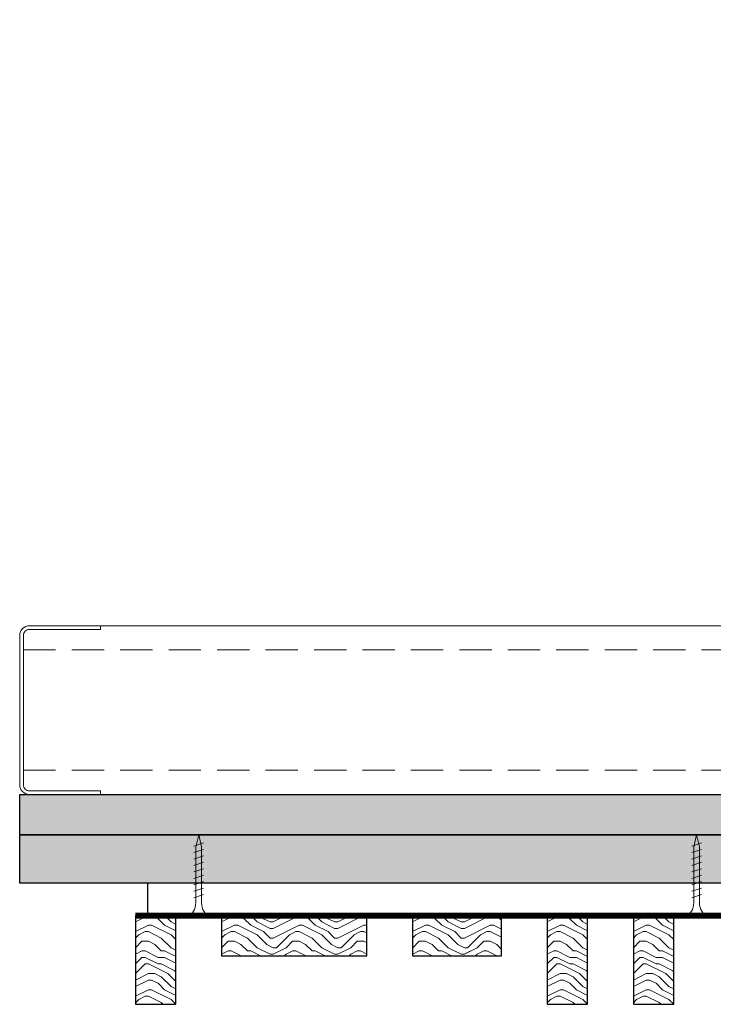
# Model space of a CAD drawing. Units: inches. Extents: x 936 to 15431, y -1386 to 966.
# Drawn here: x 10490 to 10501, y -1256 to -1241 of the extents above; entities that cross this region are included whole.
import ezdxf

# ---------------------------------------------------------------- set-up
doc = ezdxf.new("R2010")
doc.units = ezdxf.units.IN
doc.header["$MEASUREMENT"] = 0
doc.linetypes.add('DASHED', pattern=[0.75, 0.5, -0.25])
for name, color, linetype, lineweight in [('A-WALL', 7, 'Continuous', 25), ('Z-CLNG-SCRIM', 2, 'Continuous', 50), ('Z-CLNG-SUSP-COMP', 8, 'Continuous', 18), ('Z-CLNG-WOOD 1', 151, 'Continuous', 25), ('Z-CLNG-WOOD-BCKR', 40, 'Continuous', 25), ('Z-CLNG-WOOD-PATT', 2, 'Continuous', 15), ('Z-FURR', 4, 'Continuous', 25), ('Z-FURR-PATT', 254, 'Continuous', 25), ('Z-SUSP-FRAM', 141, 'Continuous', 18)]:
    doc.layers.add(name, color=color, linetype=linetype, lineweight=lineweight)

msp = doc.modelspace()

# ---------------------------------------------------------------- hatches: boundary and pattern name
at = {"layer": 'A-WALL'}
h = msp.add_hatch(dxfattribs=at)
h.set_pattern_fill('GWB-DETAIL', color=256, pattern_type=2)
h.set_pattern_definition([(0, (7680.16, 0.44), (0.59, 0.43), [0, -0.24, 0, -0.32, 0, -0.56]), (10, (7680.57, 0.9), (0.33088703, 0.83006854), [0, -0.62, 0, -0.14, 0, -0.53]), (20, (7680.23, 0.8), (0.21074017, 0.97061248), [0, -0.43, 0, -0.29, 0, -0.63]), (30, (7680.62, 0.7), (0.02373067, 0.79889727), [0, -0.56, 0, -0.71, 0, -0.51]), (40, (7680.45, 0.6), (0.2800836, 0.84855947), [0, -0.41, 0, -0.33, 0, -0.57]), (50, (7680.87, 0.5), (-0.15408382, 0.625346445), [0, -0.12, 0, -0.79, 0, -0.47]), (60, (7680.68, 0.4), (-0.15023702, 1.07978185), [0, -0.15, 0, -0.47, 0, -0.54]), (70, (7680.44, 0.3), (-0.28176974, 0.57079402), [0, -0.28, 0, -0.32, 0, -0.73]), (80, (7680.51, 0.2), (-0.34187673, 0.710155124), [0, -0.36, 0, -0.43]), (90, (7680.94, 0.1), (-0.67, 0.46), [0, -0.55, 0, -0.31, 0, -0.73]), (100, (7680.1, 0.2), (-0.60589409, 0.26887237), [0, -0.28, 0, -0.58, 0, -0.66]), (110, (7680.2, 0.3), (-0.6272446, 0.49534252), [0, -0.48, 0, -0.38, 0, -0.53]), (120, (7680.3, 0.4), (-0.89193575, 0.30487804), [0, -0.66, 0, -0.21, 0, -0.76]), (130, (7680.4, 0.5), (-0.66065346, -0.006083015), [0, -0.38, 0, -0.14, 0, -0.78]), (140, (7680.5, 0.6), (-1.03883801, -0.13347502), [0, -0.11, 0, -0.58, 0, -0.48]), (150, (7680.6, 0.7), (-0.80399346, -0.33255753), [0, -0.28, 0, -0.33, 0, -0.64]), (160, (7680.7, 0.8), (-0.98950986, -0.55504075), [0, -0.59, 0, -0.24, 0, -0.41]), (170, (7680.8, 0.9), (-0.48479097, -0.50346571), [0, -0.38, 0, -0.22, 0, -0.77])])
h.paths.add_polyline_path([(10490.25511872, -1252.78036274), (10523.75511872, -1252.78036274), (10523.75511872, -1240.78036274), (10524.38011872, -1240.78036274), (10524.38011872, -1253.40536274), (10490.25511872, -1253.40536274)])
at = {"layer": 'Z-CLNG-WOOD-PATT'}
h = msp.add_hatch(dxfattribs=at)
h.set_pattern_fill('ENDGRAIN', color=256, pattern_type=2)
h.set_pattern_definition([(0, (10486.8468, -1254.1554), (1, 1), [0.05, -0.95]), (0, (10486.1468, -1254.0554), (1, 1), [0.1, -0.9]), (0, (10486.7968, -1254.0054), (1, 1), [0.05, -0.95]), (0, (10486.1968, -1253.9054), (1, 1), [0.05, -0.95]), (0, (10486.7968, -1253.8554), (1, 1), [0.05, -0.95]), (0, (10486.2468, -1253.8054), (1, 1), [0.05, -0.95]), (0, (10486.7968, -1253.7554), (1, 1), [0.05, -0.95]), (0, (10486.2468, -1253.6554), (1, 1), [0.05, -0.55, 0.05, -0.35]), (0, (10486.2468, -1253.5554), (1, 1), [0.1, -0.5, 0.05, -0.35]), (0, (10486.1968, -1253.4054), (1, 1), [0.05, -0.15, 0.05, -0.4, 0.05, -0.3]), (0, (10486.1468, -1253.3054), (1, 1), [0.05, -0.2, 0.1, -0.65]), (0, (10486.7968, -1253.2554), (1, 1), [0.05, -0.95]), (0, (10486.1468, -1253.2054), (1, 1), [0.05, -0.25, 0.05, -0.65]), (45, (10486.0468, -1254.15536), (1e-16, 1), [0.14142, -1.27279]), (45, (10486.8968, -1254.15536), (1e-16, 1), [0.28284, -1.13137]), (45, (10486.8968, -1253.65536), (1e-16, 1), [0.07071, -1.3435]), (45, (10486.0468, -1253.55536), (1e-16, 1), [0.21213, -1.20208]), (45, (10486.8968, -1253.55536), (1e-16, 1), [0.35355, -1.06066]), (45, (10486.8968, -1253.40536), (1e-16, 1), [0.21213, -1.20208]), (315, (10486.6968, -1253.30536), (1, -2e-16), [0.07071, -1.3435]), (315, (10486.3468, -1254.10536), (1, -2e-16), [0.14142, -1.27279]), (315, (10486.3968, -1253.70536), (1, -2e-16), [0.14142, -1.27279]), (315, (10486.6968, -1253.90536), (1, -2e-16), [0.14142, -1.27279]), (315, (10486.6468, -1253.50536), (1, -2e-16), [0.14142, -1.27279]), (315, (10486.6968, -1253.40536), (1, -2e-16), [0.21213, -1.20208]), (315, (10486.4468, -1254.00536), (1, -2e-16), [0.21213, -1.20208]), (315, (10486.5968, -1253.95536), (1, -2e-16), [0.21213, -1.20208]), (315, (10486.4468, -1253.60536), (1, -2e-16), [0.21213, -1.20208]), (315, (10486.5468, -1253.55536), (1, -2e-16), [0.21213, -1.20208]), (26.565, (10486.0968, -1253.95536), (1, 4e-10), [0.1118, -2.12426]), (26.565, (10486.8468, -1254.00536), (1, 4e-10), [0.44721, -1.78885]), (26.565, (10486.8468, -1253.85536), (1, 4e-10), [0.44721, -1.78885]), (26.565, (10486.8468, -1253.75536), (1, 4e-10), [0.447214, -0.67, 0.22361, -0.895244]), (26.565, (10486.9468, -1253.60536), (1, 4e-10), [0.1118, -2.12426]), (26.565, (10486.0468, -1253.25536), (1, 4e-10), [0.1118, -2.12426]), (26.565, (10486.8468, -1253.25536), (1, 4e-10), [0.22361, -2.01246]), (333.435, (10486.5968, -1254.15536), (1, -4e-10), [0.22361, -2.01246]), (333.435, (10486.2468, -1253.90536), (1, -4e-10), [0.22361, -2.01246]), (333.435, (10486.2468, -1254.05536), (1, -4e-10), [0.1118, -2.12426]), (333.435, (10486.2968, -1253.80536), (1, -4e-10), [0.33541, -1.90066]), (333.435, (10486.4968, -1253.80536), (1, -4e-10), [0.22361, -2.01246]), (333.435, (10486.5968, -1253.75536), (1, -4e-10), [0.22361, -2.01246]), (333.435, (10486.2968, -1253.65536), (1, -4e-10), [0.1118, -2.12426]), (333.435, (10486.3468, -1253.55536), (1, -4e-10), [0.1118, -2.12426]), (333.435, (10486.7468, -1253.35536), (1, -4e-10), [0.1118, -2.12426]), (333.435, (10486.6968, -1253.70536), (1, -4e-10), [0.1118, -2.12426]), (333.435, (10486.2468, -1253.40536), (1, -4e-10), [0.33541, -1.90066]), (333.435, (10486.1968, -1253.30536), (1, -4e-10), [0.22361, -2.01246]), (333.435, (10486.7468, -1253.60536), (1, -4e-10), [0.1118, -1.0062, 0.1118, -1.00627]), (333.435, (10486.4468, -1253.40536), (1, -4e-10), [0.22361, -2.01246]), (333.435, (10486.4968, -1253.30536), (1, -4e-10), [0.22361, -2.01246]), (333.435, (10486.1968, -1253.20536), (1, -4e-10), [0.22361, -2.01246]), (333.435, (10486.4968, -1253.20536), (1, -4e-10), [0.22361, -2.01246])])
h.paths.add_polyline_path([(10492.04677872, -1256.03036274), (10492.67177872, -1256.03036274), (10492.67177872, -1254.65536274), (10492.04677872, -1254.65536274)])
h = msp.add_hatch(dxfattribs=at)
h.set_pattern_fill('ENDGRAIN', color=256, pattern_type=2)
h.set_pattern_definition([(0, (10494.1801, -1254.1554), (1, 1), [0.05, -0.95]), (0, (10493.4801, -1254.0554), (1, 1), [0.1, -0.9]), (0, (10494.1301, -1254.0054), (1, 1), [0.05, -0.95]), (0, (10493.5301, -1253.9054), (1, 1), [0.05, -0.95]), (0, (10494.1301, -1253.8554), (1, 1), [0.05, -0.95]), (0, (10493.5801, -1253.8054), (1, 1), [0.05, -0.95]), (0, (10494.1301, -1253.7554), (1, 1), [0.05, -0.95]), (0, (10493.5801, -1253.6554), (1, 1), [0.05, -0.55, 0.05, -0.35]), (0, (10493.5801, -1253.5554), (1, 1), [0.1, -0.5, 0.05, -0.35]), (0, (10493.5301, -1253.4054), (1, 1), [0.05, -0.15, 0.05, -0.4, 0.05, -0.3]), (0, (10493.4801, -1253.3054), (1, 1), [0.05, -0.2, 0.1, -0.65]), (0, (10494.1301, -1253.2554), (1, 1), [0.05, -0.95]), (0, (10493.4801, -1253.2054), (1, 1), [0.05, -0.25, 0.05, -0.65]), (45, (10493.3801, -1254.15536), (1e-16, 1), [0.14142, -1.2728]), (45, (10494.2301, -1254.15536), (1e-16, 1), [0.28284, -1.13137]), (45, (10494.2301, -1253.65536), (1e-16, 1), [0.0707, -1.3435]), (45, (10493.3801, -1253.55536), (1e-16, 1), [0.21213, -1.20208]), (45, (10494.2301, -1253.55536), (1e-16, 1), [0.35355, -1.06066]), (45, (10494.2301, -1253.40536), (1e-16, 1), [0.21213, -1.20208]), (315, (10494.0301, -1253.30536), (1, -2e-16), [0.0707, -1.3435]), (315, (10493.6801, -1254.10536), (1, -2e-16), [0.14142, -1.2728]), (315, (10493.7301, -1253.70536), (1, -2e-16), [0.14142, -1.2728]), (315, (10494.0301, -1253.90536), (1, -2e-16), [0.14142, -1.2728]), (315, (10493.9801, -1253.50536), (1, -2e-16), [0.14142, -1.2728]), (315, (10494.0301, -1253.40536), (1, -2e-16), [0.21213, -1.20208]), (315, (10493.7801, -1254.00536), (1, -2e-16), [0.21213, -1.20208]), (315, (10493.9301, -1253.95536), (1, -2e-16), [0.21213, -1.20208]), (315, (10493.7801, -1253.60536), (1, -2e-16), [0.21213, -1.20208]), (315, (10493.8801, -1253.55536), (1, -2e-16), [0.21213, -1.20208]), (26.565, (10493.43013, -1253.95536), (1, 4e-10), [0.1118, -2.12426]), (26.565, (10494.18013, -1254.00536), (1, 4e-10), [0.44721, -1.78885]), (26.565, (10494.18013, -1253.85536), (1, 4e-10), [0.44721, -1.78885]), (26.565, (10494.18013, -1253.75536), (1, 4e-10), [0.44721, -0.67, 0.22361, -0.89524]), (26.565, (10494.28013, -1253.60536), (1, 4e-10), [0.1118, -2.12426]), (26.565, (10493.38013, -1253.25536), (1, 4e-10), [0.1118, -2.12426]), (26.565, (10494.18013, -1253.25536), (1, 4e-10), [0.2236, -2.01246]), (333.435, (10493.93013, -1254.15536), (1, -4e-10), [0.2236, -2.01246]), (333.435, (10493.58013, -1253.90536), (1, -4e-10), [0.2236, -2.01246]), (333.435, (10493.58013, -1254.05536), (1, -4e-10), [0.1118, -2.12426]), (333.435, (10493.63013, -1253.80536), (1, -4e-10), [0.3354, -1.90066]), (333.435, (10493.83013, -1253.80536), (1, -4e-10), [0.2236, -2.01246]), (333.435, (10493.93013, -1253.75536), (1, -4e-10), [0.2236, -2.01246]), (333.435, (10493.63013, -1253.65536), (1, -4e-10), [0.1118, -2.12426]), (333.435, (10493.68013, -1253.55536), (1, -4e-10), [0.1118, -2.12426]), (333.435, (10494.08013, -1253.35536), (1, -4e-10), [0.1118, -2.12426]), (333.435, (10494.03013, -1253.70536), (1, -4e-10), [0.1118, -2.12426]), (333.435, (10493.58013, -1253.40536), (1, -4e-10), [0.33541, -1.90066]), (333.435, (10493.53013, -1253.30536), (1, -4e-10), [0.2236, -2.01246]), (333.435, (10494.08013, -1253.60536), (1, -4e-10), [0.1118, -1.0062, 0.1118, -1.00627]), (333.435, (10493.78013, -1253.40536), (1, -4e-10), [0.2236, -2.01246]), (333.435, (10493.83013, -1253.30536), (1, -4e-10), [0.2236, -2.01246]), (333.435, (10493.53013, -1253.20536), (1, -4e-10), [0.2236, -2.01246]), (333.435, (10493.83013, -1253.20536), (1, -4e-10), [0.2236, -2.01246])])
h.paths.add_polyline_path([(10493.38012872, -1255.28036274), (10495.63012872, -1255.28036274), (10495.63012872, -1254.65536274), (10493.38012872, -1254.65536274)])
h = msp.add_hatch(dxfattribs=at)
h.set_pattern_fill('ENDGRAIN', color=256, pattern_type=2)
h.set_pattern_definition([(0, (10497.1385, -1254.1554), (1, 1), [0.05, -0.95]), (0, (10496.4385, -1254.0554), (1, 1), [0.1, -0.9]), (0, (10497.0885, -1254.0054), (1, 1), [0.05, -0.95]), (0, (10496.4885, -1253.9054), (1, 1), [0.05, -0.95]), (0, (10497.0885, -1253.8554), (1, 1), [0.05, -0.95]), (0, (10496.5385, -1253.8054), (1, 1), [0.05, -0.95]), (0, (10497.0885, -1253.7554), (1, 1), [0.05, -0.95]), (0, (10496.5385, -1253.6554), (1, 1), [0.05, -0.55, 0.05, -0.35]), (0, (10496.5385, -1253.5554), (1, 1), [0.1, -0.5, 0.05, -0.35]), (0, (10496.4885, -1253.4054), (1, 1), [0.05, -0.15, 0.05, -0.4, 0.05, -0.3]), (0, (10496.4385, -1253.3054), (1, 1), [0.05, -0.2, 0.1, -0.65]), (0, (10497.0885, -1253.2554), (1, 1), [0.05, -0.95]), (0, (10496.4385, -1253.2054), (1, 1), [0.05, -0.25, 0.05, -0.65]), (45, (10496.33846, -1254.15536), (1e-16, 1), [0.14142, -1.2728]), (45, (10497.18846, -1254.15536), (1e-16, 1), [0.28284, -1.13137]), (45, (10497.18846, -1253.65536), (1e-16, 1), [0.0707, -1.3435]), (45, (10496.33846, -1253.55536), (1e-16, 1), [0.21213, -1.20208]), (45, (10497.18846, -1253.55536), (1e-16, 1), [0.35355, -1.06066]), (45, (10497.18846, -1253.40536), (1e-16, 1), [0.21213, -1.20208]), (315, (10496.98846, -1253.30536), (1, -2e-16), [0.0707, -1.3435]), (315, (10496.63846, -1254.10536), (1, -2e-16), [0.14142, -1.2728]), (315, (10496.68846, -1253.70536), (1, -2e-16), [0.14142, -1.2728]), (315, (10496.98846, -1253.90536), (1, -2e-16), [0.14142, -1.2728]), (315, (10496.93846, -1253.50536), (1, -2e-16), [0.14142, -1.2728]), (315, (10496.98846, -1253.40536), (1, -2e-16), [0.21213, -1.20208]), (315, (10496.73846, -1254.00536), (1, -2e-16), [0.21213, -1.20208]), (315, (10496.88846, -1253.95536), (1, -2e-16), [0.21213, -1.20208]), (315, (10496.73846, -1253.60536), (1, -2e-16), [0.21213, -1.20208]), (315, (10496.83846, -1253.55536), (1, -2e-16), [0.21213, -1.20208]), (26.565, (10496.38846, -1253.95536), (1, 4e-10), [0.1118, -2.12426]), (26.565, (10497.13846, -1254.00536), (1, 4e-10), [0.44721, -1.78885]), (26.565, (10497.13846, -1253.85536), (1, 4e-10), [0.44721, -1.78885]), (26.565, (10497.13846, -1253.75536), (1, 4e-10), [0.44721, -0.67, 0.22361, -0.89524]), (26.565, (10497.23846, -1253.60536), (1, 4e-10), [0.1118, -2.12426]), (26.565, (10496.33846, -1253.25536), (1, 4e-10), [0.1118, -2.12426]), (26.565, (10497.13846, -1253.25536), (1, 4e-10), [0.2236, -2.01246]), (333.435, (10496.88846, -1254.15536), (1, -4e-10), [0.2236, -2.01246]), (333.435, (10496.53846, -1253.90536), (1, -4e-10), [0.2236, -2.01246]), (333.435, (10496.53846, -1254.05536), (1, -4e-10), [0.1118, -2.12426]), (333.435, (10496.58846, -1253.80536), (1, -4e-10), [0.3354, -1.90066]), (333.435, (10496.78846, -1253.80536), (1, -4e-10), [0.2236, -2.01246]), (333.435, (10496.88846, -1253.75536), (1, -4e-10), [0.2236, -2.01246]), (333.435, (10496.58846, -1253.65536), (1, -4e-10), [0.1118, -2.12426]), (333.435, (10496.63846, -1253.55536), (1, -4e-10), [0.1118, -2.12426]), (333.435, (10497.03846, -1253.35536), (1, -4e-10), [0.1118, -2.12426]), (333.435, (10496.98846, -1253.70536), (1, -4e-10), [0.1118, -2.12426]), (333.435, (10496.53846, -1253.40536), (1, -4e-10), [0.3354, -1.90066]), (333.435, (10496.48846, -1253.30536), (1, -4e-10), [0.2236, -2.01246]), (333.435, (10497.03846, -1253.60536), (1, -4e-10), [0.1118, -1.0062, 0.1118, -1.00627]), (333.435, (10496.73846, -1253.40536), (1, -4e-10), [0.2236, -2.01246]), (333.435, (10496.78846, -1253.30536), (1, -4e-10), [0.2236, -2.01246]), (333.435, (10496.48846, -1253.20536), (1, -4e-10), [0.2236, -2.01246]), (333.435, (10496.78846, -1253.20536), (1, -4e-10), [0.2236, -2.01246])])
h.paths.add_polyline_path([(10496.33845872, -1255.28036274), (10497.71345872, -1255.28036274), (10497.71345872, -1254.65536274), (10496.33845872, -1254.65536274)])
h = msp.add_hatch(dxfattribs=at)
h.set_pattern_fill('ENDGRAIN', color=256, pattern_type=2)
h.set_pattern_definition([(0, (10493.2218, -1254.1554), (1, 1), [0.05, -0.95]), (0, (10492.5218, -1254.0554), (1, 1), [0.1, -0.9]), (0, (10493.1718, -1254.0054), (1, 1), [0.05, -0.95]), (0, (10492.5718, -1253.9054), (1, 1), [0.05, -0.95]), (0, (10493.1718, -1253.8554), (1, 1), [0.05, -0.95]), (0, (10492.6218, -1253.8054), (1, 1), [0.05, -0.95]), (0, (10493.1718, -1253.7554), (1, 1), [0.05, -0.95]), (0, (10492.6218, -1253.6554), (1, 1), [0.05, -0.55, 0.05, -0.35]), (0, (10492.6218, -1253.5554), (1, 1), [0.1, -0.5, 0.05, -0.35]), (0, (10492.5718, -1253.4054), (1, 1), [0.05, -0.15, 0.05, -0.4, 0.05, -0.3]), (0, (10492.5218, -1253.3054), (1, 1), [0.05, -0.2, 0.1, -0.65]), (0, (10493.1718, -1253.2554), (1, 1), [0.05, -0.95]), (0, (10492.5218, -1253.2054), (1, 1), [0.05, -0.25, 0.05, -0.65]), (45, (10492.4218, -1254.15536), (1e-16, 1), [0.14142, -1.27279]), (45, (10493.2718, -1254.15536), (1e-16, 1), [0.28284, -1.13137]), (45, (10493.2718, -1253.65536), (1e-16, 1), [0.07071, -1.3435]), (45, (10492.4218, -1253.55536), (1e-16, 1), [0.21213, -1.20208]), (45, (10493.2718, -1253.55536), (1e-16, 1), [0.35355, -1.06066]), (45, (10493.2718, -1253.40536), (1e-16, 1), [0.21213, -1.20208]), (315, (10493.0718, -1253.30536), (1, -2e-16), [0.07071, -1.3435]), (315, (10492.7218, -1254.10536), (1, -2e-16), [0.14142, -1.27279]), (315, (10492.7718, -1253.70536), (1, -2e-16), [0.14142, -1.27279]), (315, (10493.0718, -1253.90536), (1, -2e-16), [0.14142, -1.27279]), (315, (10493.0218, -1253.50536), (1, -2e-16), [0.14142, -1.27279]), (315, (10493.0718, -1253.40536), (1, -2e-16), [0.21213, -1.20208]), (315, (10492.8218, -1254.00536), (1, -2e-16), [0.21213, -1.20208]), (315, (10492.9718, -1253.95536), (1, -2e-16), [0.21213, -1.20208]), (315, (10492.8218, -1253.60536), (1, -2e-16), [0.21213, -1.20208]), (315, (10492.9218, -1253.55536), (1, -2e-16), [0.21213, -1.20208]), (26.565, (10492.4718, -1253.95536), (1, 4e-10), [0.1118, -2.12426]), (26.565, (10493.2218, -1254.00536), (1, 4e-10), [0.44721, -1.78885]), (26.565, (10493.2218, -1253.85536), (1, 4e-10), [0.44721, -1.78885]), (26.565, (10493.2218, -1253.75536), (1, 4e-10), [0.447214, -0.67, 0.22361, -0.895244]), (26.565, (10493.3218, -1253.60536), (1, 4e-10), [0.1118, -2.12426]), (26.565, (10492.4218, -1253.25536), (1, 4e-10), [0.1118, -2.12426]), (26.565, (10493.2218, -1253.25536), (1, 4e-10), [0.22361, -2.01246]), (333.435, (10492.9718, -1254.15536), (1, -4e-10), [0.22361, -2.01246]), (333.435, (10492.6218, -1253.90536), (1, -4e-10), [0.22361, -2.01246]), (333.435, (10492.6218, -1254.05536), (1, -4e-10), [0.1118, -2.12426]), (333.435, (10492.6718, -1253.80536), (1, -4e-10), [0.33541, -1.90066]), (333.435, (10492.8718, -1253.80536), (1, -4e-10), [0.22361, -2.01246]), (333.435, (10492.9718, -1253.75536), (1, -4e-10), [0.22361, -2.01246]), (333.435, (10492.6718, -1253.65536), (1, -4e-10), [0.1118, -2.12426]), (333.435, (10492.7218, -1253.55536), (1, -4e-10), [0.1118, -2.12426]), (333.435, (10493.1218, -1253.35536), (1, -4e-10), [0.1118, -2.12426]), (333.435, (10493.0718, -1253.70536), (1, -4e-10), [0.1118, -2.12426]), (333.435, (10492.6218, -1253.40536), (1, -4e-10), [0.33541, -1.90066]), (333.435, (10492.5718, -1253.30536), (1, -4e-10), [0.22361, -2.01246]), (333.435, (10493.1218, -1253.60536), (1, -4e-10), [0.1118, -1.0062, 0.1118, -1.00627]), (333.435, (10492.8218, -1253.40536), (1, -4e-10), [0.22361, -2.01246]), (333.435, (10492.8718, -1253.30536), (1, -4e-10), [0.22361, -2.01246]), (333.435, (10492.5718, -1253.20536), (1, -4e-10), [0.22361, -2.01246]), (333.435, (10492.8718, -1253.20536), (1, -4e-10), [0.22361, -2.01246])])
h.paths.add_polyline_path([(10498.42178872, -1256.03036274), (10499.04678872, -1256.03036274), (10499.04678872, -1254.65536274), (10498.42178872, -1254.65536274)])
h = msp.add_hatch(dxfattribs=at)
h.set_pattern_fill('ENDGRAIN', color=256, pattern_type=2)
h.set_pattern_definition([(0, (10494.5551, -1254.1554), (1, 1), [0.05, -0.95]), (0, (10493.8551, -1254.0554), (1, 1), [0.1, -0.9]), (0, (10494.5051, -1254.0054), (1, 1), [0.05, -0.95]), (0, (10493.9051, -1253.9054), (1, 1), [0.05, -0.95]), (0, (10494.5051, -1253.8554), (1, 1), [0.05, -0.95]), (0, (10493.9551, -1253.8054), (1, 1), [0.05, -0.95]), (0, (10494.5051, -1253.7554), (1, 1), [0.05, -0.95]), (0, (10493.9551, -1253.6554), (1, 1), [0.05, -0.55, 0.05, -0.35]), (0, (10493.9551, -1253.5554), (1, 1), [0.1, -0.5, 0.05, -0.35]), (0, (10493.9051, -1253.4054), (1, 1), [0.05, -0.15, 0.05, -0.4, 0.05, -0.3]), (0, (10493.8551, -1253.3054), (1, 1), [0.05, -0.2, 0.1, -0.65]), (0, (10494.5051, -1253.2554), (1, 1), [0.05, -0.95]), (0, (10493.8551, -1253.2054), (1, 1), [0.05, -0.25, 0.05, -0.65]), (45, (10493.7551, -1254.15536), (1e-16, 1), [0.14142, -1.27279]), (45, (10494.6051, -1254.15536), (1e-16, 1), [0.28284, -1.13137]), (45, (10494.6051, -1253.65536), (1e-16, 1), [0.07071, -1.3435]), (45, (10493.7551, -1253.55536), (1e-16, 1), [0.21213, -1.20208]), (45, (10494.6051, -1253.55536), (1e-16, 1), [0.35355, -1.06066]), (45, (10494.6051, -1253.40536), (1e-16, 1), [0.21213, -1.20208]), (315, (10494.4051, -1253.30536), (1, -2e-16), [0.07071, -1.3435]), (315, (10494.0551, -1254.10536), (1, -2e-16), [0.14142, -1.27279]), (315, (10494.1051, -1253.70536), (1, -2e-16), [0.14142, -1.27279]), (315, (10494.4051, -1253.90536), (1, -2e-16), [0.14142, -1.27279]), (315, (10494.3551, -1253.50536), (1, -2e-16), [0.14142, -1.27279]), (315, (10494.4051, -1253.40536), (1, -2e-16), [0.21213, -1.20208]), (315, (10494.1551, -1254.00536), (1, -2e-16), [0.21213, -1.20208]), (315, (10494.3051, -1253.95536), (1, -2e-16), [0.21213, -1.20208]), (315, (10494.1551, -1253.60536), (1, -2e-16), [0.21213, -1.20208]), (315, (10494.2551, -1253.55536), (1, -2e-16), [0.21213, -1.20208]), (26.565, (10493.8051, -1253.95536), (1, 4e-10), [0.1118, -2.12426]), (26.565, (10494.5551, -1254.00536), (1, 4e-10), [0.44721, -1.78885]), (26.565, (10494.5551, -1253.85536), (1, 4e-10), [0.44721, -1.78885]), (26.565, (10494.5551, -1253.75536), (1, 4e-10), [0.447214, -0.67, 0.22361, -0.895244]), (26.565, (10494.6551, -1253.60536), (1, 4e-10), [0.1118, -2.12426]), (26.565, (10493.7551, -1253.25536), (1, 4e-10), [0.1118, -2.12426]), (26.565, (10494.5551, -1253.25536), (1, 4e-10), [0.22361, -2.01246]), (333.435, (10494.3051, -1254.15536), (1, -4e-10), [0.22361, -2.01246]), (333.435, (10493.9551, -1253.90536), (1, -4e-10), [0.22361, -2.01246]), (333.435, (10493.9551, -1254.05536), (1, -4e-10), [0.1118, -2.12426]), (333.435, (10494.0051, -1253.80536), (1, -4e-10), [0.33541, -1.90066]), (333.435, (10494.2051, -1253.80536), (1, -4e-10), [0.22361, -2.01246]), (333.435, (10494.3051, -1253.75536), (1, -4e-10), [0.22361, -2.01246]), (333.435, (10494.0051, -1253.65536), (1, -4e-10), [0.1118, -2.12426]), (333.435, (10494.0551, -1253.55536), (1, -4e-10), [0.1118, -2.12426]), (333.435, (10494.4551, -1253.35536), (1, -4e-10), [0.1118, -2.12426]), (333.435, (10494.4051, -1253.70536), (1, -4e-10), [0.1118, -2.12426]), (333.435, (10493.9551, -1253.40536), (1, -4e-10), [0.33541, -1.90066]), (333.435, (10493.9051, -1253.30536), (1, -4e-10), [0.22361, -2.01246]), (333.435, (10494.4551, -1253.60536), (1, -4e-10), [0.1118, -1.0062, 0.1118, -1.00627]), (333.435, (10494.1551, -1253.40536), (1, -4e-10), [0.22361, -2.01246]), (333.435, (10494.2051, -1253.30536), (1, -4e-10), [0.22361, -2.01246]), (333.435, (10493.9051, -1253.20536), (1, -4e-10), [0.22361, -2.01246]), (333.435, (10494.2051, -1253.20536), (1, -4e-10), [0.22361, -2.01246])])
h.paths.add_polyline_path([(10499.75511872, -1256.03036274), (10500.38011872, -1256.03036274), (10500.38011872, -1254.65536274), (10499.75511872, -1254.65536274)])
at = {"layer": 'Z-FURR-PATT'}
h = msp.add_hatch(dxfattribs=at)
h.set_pattern_fill('PLYWOOD', color=256, scale=2, pattern_type=2)
h.set_pattern_definition([(0, (7680, 0.25), (0, 0.2), [2]), (45, (7680, 0.25), (0.2, -1e-17), [0.282842712, -0.282842712]), (315, (7680, 0.25), (0.2, -4e-17), [0.282842712, -0.282842712])])
h.paths.add_polyline_path([(10524.38011872, -1254.15536274), (10490.25511872, -1254.15536274), (10490.25511872, -1253.40536274), (10524.38011872, -1253.40536274)])

# ---------------------------------------------------------------- linework, layer by layer
at = {"layer": 'A-WALL'}
msp.add_lwpolyline([(10490.25511872, -1252.78036274), (10523.75511872, -1252.78036274), (10523.75511872, -1240.78036274), (10524.38011872, -1240.78036274), (10524.38011872, -1253.40536274), (10490.25511872, -1253.40536274)], close=True, dxfattribs=at)
at = {"layer": 'Z-CLNG-SCRIM', "const_width": 0.09375}
msp.add_lwpolyline([(10492.04677872, -1254.65536274), (10504.29677872, -1254.65536274)], dxfattribs=at)
at = {"layer": 'Z-CLNG-SUSP-COMP'}
for p, q in [((10493.10094372, -1253.53036274), (10492.95094372, -1253.58036274)), ((10500.80928372, -1253.53036274), (10500.65928372, -1253.58036274)), ((10493.10094372, -1253.63036274), (10492.95094372, -1253.68036274)), ((10500.80928372, -1253.63036274), (10500.65928372, -1253.68036274)), ((10493.10094372, -1253.73036274), (10492.95094372, -1253.78036274)), ((10493.10094372, -1253.83036274), (10492.95094372, -1253.88036274)), ((10500.80928372, -1253.73036274), (10500.65928372, -1253.78036274)), ((10500.80928372, -1253.83036274), (10500.65928372, -1253.88036274)), ((10493.10094372, -1253.93036274), (10492.95094372, -1253.98036274)), ((10500.80928372, -1253.93036274), (10500.65928372, -1253.98036274)), ((10493.10094372, -1254.03036274), (10492.95094372, -1254.08036274)), ((10493.10094372, -1254.13036274), (10492.95094372, -1254.18036274)), ((10500.80928372, -1254.03036274), (10500.65928372, -1254.08036274)), ((10500.80928372, -1254.13036274), (10500.65928372, -1254.18036274)), ((10493.10094372, -1254.23036274), (10492.95094372, -1254.28036274)), ((10500.80928372, -1254.23036274), (10500.65928372, -1254.28036274)), ((10493.10094372, -1254.33036274), (10492.95094372, -1254.38036274)), ((10500.80928372, -1254.33036274), (10500.65928372, -1254.38036274))]:
    msp.add_line(p, q, dxfattribs=at)
for points in [[(10492.98094372, -1254.45536274), (10492.98094372, -1253.59286274), (10493.02594372, -1253.40536274), (10493.07094372, -1253.59286274), (10493.07094372, -1254.45536274)], [(10500.68928372, -1254.45536274), (10500.68928372, -1253.59286274), (10500.73428372, -1253.40536274), (10500.77928372, -1253.59286274), (10500.77928372, -1254.45536274)], [(10493.18844372, -1254.64536274), (10493.18844372, -1254.65536274), (10492.86344372, -1254.65536274), (10492.86344372, -1254.64536274)], [(10500.89678372, -1254.64536274), (10500.89678372, -1254.65536274), (10500.57178372, -1254.65536274), (10500.57178372, -1254.64536274)]]:
    msp.add_lwpolyline(points, dxfattribs=at)
at = {"layer": 'Z-CLNG-SUSP-COMP', "extrusion": (0, 0, -1)}
for centre in [(10492.86344372, -1254.45536274), (10500.57178372, -1254.45536274)]:
    msp.add_ellipse(centre, major_axis=(0, -0.19), ratio=0.6184210526, start_param=4.7123889804, end_param=6.2831853072, dxfattribs=at)
at = {"layer": 'Z-CLNG-SUSP-COMP'}
for centre in [(10493.18844372, -1254.45536274), (10500.89678372, -1254.45536274)]:
    msp.add_ellipse(centre, major_axis=(0, -0.19), ratio=0.6184210526, start_param=4.7123889804, end_param=6.2831853072, dxfattribs=at)
at = {"layer": 'Z-CLNG-WOOD 1'}
for points in [[(10492.04677872, -1256.03036274), (10492.67177872, -1256.03036274), (10492.67177872, -1254.65536274), (10492.04677872, -1254.65536274)], [(10493.38012872, -1255.28036274), (10495.63012872, -1255.28036274), (10495.63012872, -1254.65536274), (10493.38012872, -1254.65536274)], [(10496.33845872, -1255.28036274), (10497.71345872, -1255.28036274), (10497.71345872, -1254.65536274), (10496.33845872, -1254.65536274)], [(10498.42178872, -1256.03036274), (10499.04678872, -1256.03036274), (10499.04678872, -1254.65536274), (10498.42178872, -1254.65536274)], [(10499.75511872, -1256.03036274), (10500.38011872, -1256.03036274), (10500.38011872, -1254.65536274), (10499.75511872, -1254.65536274)]]:
    msp.add_lwpolyline(points, close=True, dxfattribs=at)
at = {"layer": 'Z-CLNG-WOOD-BCKR'}
msp.add_lwpolyline([(10492.23427872, -1254.65536274), (10504.10927872, -1254.65536274), (10504.10927872, -1254.15536274), (10492.23427872, -1254.15536274)], close=True, dxfattribs=at)
at = {"layer": 'Z-FURR'}
msp.add_lwpolyline([(10524.38011872, -1254.15536274), (10490.25511872, -1254.15536274), (10490.25511872, -1253.40536274), (10524.38011872, -1253.40536274)], close=True, dxfattribs=at)
at = {"layer": 'Z-SUSP-FRAM'}
msp.add_lwpolyline([(10491.50511872, -1252.78036274), (10490.40471872, -1252.78036274, -0.4142135624), (10490.25511872, -1252.63076274), (10490.25511872, -1250.31676274, -0.4142135624), (10490.40471872, -1250.16716274), (10491.50511872, -1250.16716274), (10491.50511872, -1250.22376274), (10490.40471872, -1250.22376274, 0.4142135624), (10490.31171872, -1250.31676274), (10490.31171872, -1252.63076274, 0.4142135624), (10490.40471872, -1252.72376274), (10491.50511872, -1252.72376274)], format="xyb", close=True, dxfattribs=at)
for points in [[(10490.40471872, -1250.16716274), (10520.99231872, -1250.16716274)], [(10490.40471872, -1252.78036274), (10520.99231872, -1252.78036274)]]:
    msp.add_lwpolyline(points, dxfattribs=at)
at = {"layer": 'Z-SUSP-FRAM', "linetype": 'DASHED', "lineweight": 9}
for points in [[(10490.31171872, -1250.54216274), (10521.08531872, -1250.54216274)], [(10490.31171872, -1252.40536274), (10521.08531872, -1252.40536274)]]:
    msp.add_lwpolyline(points, dxfattribs=at)

doc.saveas('drawing.dxf')
